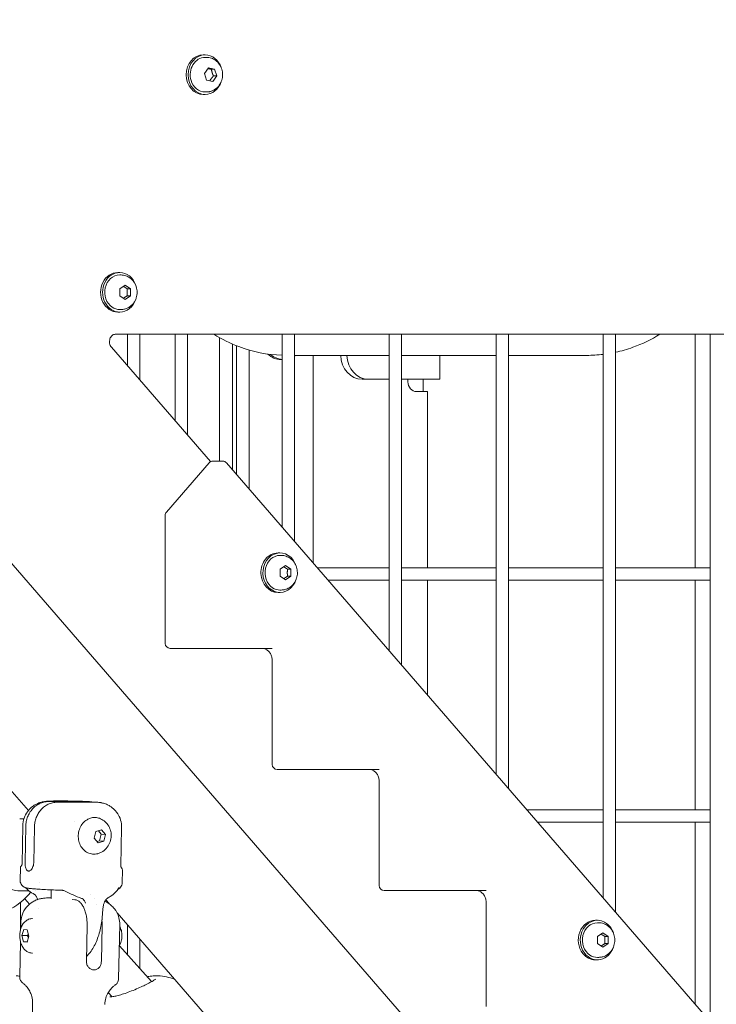
# Model space of a CAD drawing. Units: millimetres. Extents: x -1078 to 27542, y -2203 to 24630.
# Drawn here: x 7588 to 7870, y 1649 to 2048 of the extents above; entities that cross this region are included whole.
import ezdxf

# ---------------------------------------------------------------- set-up
doc = ezdxf.new("R2010")
doc.units = ezdxf.units.MM
doc.styles.get("Standard").update_dxf_attribs({"font": 'arial.ttf'})
doc.dimstyles.new('OLCU', dxfattribs={"dimtxt": 300, "dimasz": 225, "dimexe": 0.18, "dimexo": 0.0625, "dimgap": 80, "dimtad": 1, "dimdec": 0, "dimlfac": 0.1, "dimrnd": 5, "dimzin": 0, "dimdsep": 46, "dimtxsty": 'Standard', "dimcen": 0.09, "dimse1": 1, "dimse2": 1, "dimadec": 0, "dimazin": 0, "dimtfac": 1, "dimtdec": 0, "dimtofl": 0, "dimtmove": 0, "dimatfit": 3, "dimfxl": 1, "dimtolj": 1, "dimtzin": 0, "dimarcsym": 0})

# ---------------------------------------------------------------- blocks, each defined once
blk = doc.blocks.new('*D6')
at = {"color": 0, "lineweight": -2, "transparency": 16777216}
blk.add_line((206.31, 7022.36), (13074.55, 7022.36), dxfattribs=at)
at = {"color": 0, "transparency": 16777216}
for points in [[(206.31, 7055.69), (206.31, 6989.03), (6.31, 7022.36)], [(13074.55, 7055.69), (13074.55, 6989.03), (13274.55, 7022.36)]]:
    blk.add_solid(points, dxfattribs=at)
at = {"layer": 'Defpoints', "color": 0, "transparency": 16777216}
for p in [(13274.55, 7022.36), (13274.55, 516.95), (6.31, -2202.77)]:
    blk.add_point(p, dxfattribs=at)
at = {"color": 0, "transparency": 16777216, "insert": (6640.43, 7255.63), "char_height": 300, "attachment_point": 5}
blk.add_mtext('\\A1;1325', dxfattribs=at)

msp = doc.modelspace()

# ---------------------------------------------------------------- linework, layer by layer
at = {"color": 0, "linetype": 'Continuous', "lineweight": 0, "extrusion": (0, 1, 0)}
for p, q in [((7663.26, 2033.75), (7662.46, 2033.75)), ((7663.78, 2032.75), (7663.26, 2032.75)), ((7663, 2026.28), (7664.63, 2028.47)), ((7664.63, 2028.47), (7667.09, 2027.94)), ((7663.83, 2023.56), (7663, 2026.28)), ((7665.79, 2027.94), (7667.09, 2027.94)), ((7667.91, 2025.22), (7666.29, 2023.03)), ((7666.61, 2025.22), (7667.91, 2025.22)), ((7667.09, 2027.94), (7667.91, 2025.22)), ((7666.29, 2023.03), (7663.83, 2023.56)), ((7663.26, 2017.75), (7662.46, 2017.75)), ((7663.78, 2018.75), (7663.26, 2018.75)), ((7627.88, 1945.69), (7628.68, 1945.69)), ((8209.97, 1106.14), (7486.52, 1941.5)), ((7629.2, 1944.69), (7628.68, 1944.69)), ((7628.71, 1939.13), (7630.88, 1940.58)), ((7628.71, 1936.25), (7628.71, 1939.13)), ((7630.88, 1940.58), (7633.04, 1939.13)), ((7631.74, 1939.13), (7633.04, 1939.13)), ((7633.04, 1939.13), (7633.04, 1936.25)), ((7630.88, 1934.8), (7628.71, 1936.25)), ((7633.04, 1936.25), (7630.88, 1934.8)), ((7631.74, 1936.25), (7633.04, 1936.25)), ((7627.88, 1929.69), (7628.68, 1929.69)), ((7629.2, 1930.69), (7628.68, 1930.69)), ((7626.88, 1920.69), (8177.2, 1920.69)), ((7631.86, 1920.69), (7631.86, 1907.92)), ((7636.86, 1920.69), (7636.86, 1902.15)), ((7651.07, 1920.69), (7651.07, 1885.73)), ((7656.07, 1920.69), (7656.07, 1879.96)), ((7669, 1869.36), (7669, 1919.38)), ((7694.38, 1920.69), (7694.38, 1842.66)), ((7699.38, 1920.69), (7699.38, 1836.89)), ((7737.68, 1920.69), (7737.68, 1792.66)), ((7742.68, 1920.69), (7742.68, 1786.89)), ((7780.98, 1920.69), (7780.98, 1742.66)), ((7785.98, 1920.69), (7785.98, 1736.89)), ((7824.28, 1920.69), (7824.28, 1692.66)), ((7829.28, 1920.69), (7829.28, 1686.89)), ((7861.54, 1826.19), (7861.54, 1920.69)), ((7867.58, 1920.69), (7867.58, 1642.66)), ((7665.44, 1869.15), (7625.33, 1915.46)), ((7674.27, 1865.88), (7674.27, 1916.77)), ((7676, 1863.88), (7676, 1916.05)), ((7681, 1914.34), (7681, 1858.1)), ((7694.38, 1910.48), (7693.99, 1910.48)), ((7699.38, 1912.14), (7737.68, 1912.14)), ((7706.98, 1828.1), (7706.98, 1912.14)), ((7742.68, 1912.14), (7780.98, 1912.14)), ((7758.18, 1902.48), (7758.18, 1912.14)), ((7785.98, 1912.14), (7817.63, 1912.14)), ((7726.75, 1902.48), (7729.25, 1902.48)), ((7729.25, 1902.48), (7737.68, 1902.48)), ((7742.68, 1902.48), (7758.18, 1902.48)), ((7745.29, 1902.48), (7745.29, 1901.48)), ((7751.45, 1897.48), (7751.45, 1902.48)), ((7748.75, 1897.48), (7752.21, 1897.48)), ((7753.21, 1897.48), (7752.21, 1897.48)), ((7753.21, 1826.19), (7753.21, 1897.48)), ((7670.34, 1869.36), (7666.34, 1869.36)), ((7647.58, 1848.75), (7664.83, 1868.67)), ((8141.13, 1326.79), (7671.85, 1868.67)), ((7647.09, 1795.56), (7647.09, 1847.44)), ((7693.53, 1832.18), (7692.73, 1832.18)), ((7694.06, 1831.18), (7693.53, 1831.18)), ((7693.57, 1825.62), (7695.73, 1827.07)), ((7693.57, 1822.74), (7693.57, 1825.62)), ((7695.73, 1827.07), (7697.9, 1825.62)), ((7696.6, 1825.62), (7697.9, 1825.62)), ((7697.9, 1825.62), (7697.9, 1822.74)), ((7737.68, 1826.19), (7708.64, 1826.19)), ((7780.98, 1826.19), (7742.68, 1826.19)), ((7824.28, 1826.19), (7785.98, 1826.19)), ((7867.58, 1826.19), (7829.28, 1826.19)), ((7695.73, 1821.29), (7693.57, 1822.74)), ((7697.9, 1822.74), (7695.73, 1821.29)), ((7696.6, 1822.74), (7697.9, 1822.74)), ((7737.68, 1821.19), (7712.97, 1821.19)), ((7780.98, 1821.19), (7742.68, 1821.19)), ((7753.21, 1774.72), (7753.21, 1821.19)), ((7824.28, 1821.19), (7785.98, 1821.19)), ((7867.58, 1821.19), (7829.28, 1821.19)), ((7861.54, 1728.19), (7861.54, 1821.19)), ((7693.53, 1816.18), (7692.73, 1816.18)), ((7694.06, 1817.18), (7693.53, 1817.18)), ((7649.09, 1793.56), (7653.09, 1793.56)), ((7653.09, 1793.56), (7690.33, 1793.56)), ((7690.39, 1746.56), (7690.39, 1788.56)), ((7692.39, 1744.56), (7696.39, 1744.56)), ((7696.39, 1744.56), (7733.63, 1744.56)), ((7733.69, 1697.56), (7733.69, 1739.56)), ((7591.71, 1727.93), (7584.18, 1736.63)), ((7599.81, 1731.54), (7616.03, 1731.54)), ((7603.31, 1731.26), (7619.53, 1731.26)), ((7824.28, 1728.19), (7793.51, 1728.19)), ((7867.58, 1728.19), (7829.28, 1728.19)), ((7588.21, 1724.57), (7589.93, 1724.61)), ((7589.16, 1706.23), (7589.47, 1721.81)), ((7610.24, 1723.36), (7610.24, 1723.36)), ((7824.28, 1723.19), (7797.84, 1723.19)), ((7867.58, 1723.19), (7829.28, 1723.19)), ((7861.54, 1649.63), (7861.54, 1723.19)), ((7590.38, 1707.06), (7590.67, 1721.55)), ((7593.88, 1706.78), (7594.17, 1721.27)), ((7618.34, 1716.8), (7619.02, 1719.45)), ((7619.02, 1719.45), (7621.33, 1720.15)), ((7620.04, 1719.76), (7621.22, 1718.34)), ((7621.22, 1718.34), (7620.55, 1715.69)), ((7622.97, 1718.2), (7621.22, 1718.34)), ((7621.33, 1720.15), (7622.97, 1718.2)), ((7622.97, 1718.2), (7622.3, 1715.55)), ((7629.15, 1705.42), (7629.46, 1721)), ((7619.98, 1714.85), (7618.34, 1716.8)), ((7620.55, 1715.69), (7619.53, 1715.38)), ((7622.3, 1715.55), (7619.98, 1714.85)), ((7622.3, 1715.55), (7620.55, 1715.69)), ((7588.37, 1699.69), (7588.47, 1704.73)), ((7629.67, 1698.7), (7629.77, 1703.74)), ((7588.9, 1695.38), (7591.88, 1695.45)), ((7594.62, 1695.52), (7594.62, 1695.52)), ((7600.95, 1695.81), (7600.88, 1692.36)), ((7616.92, 1694.02), (7616.92, 1694.02)), ((7735.69, 1695.56), (7739.69, 1695.56)), ((7739.69, 1695.56), (7776.93, 1695.56)), ((7588.56, 1690.77), (7588.56, 1679.74)), ((7590.24, 1692.23), (7592.2, 1690.04)), ((7600.88, 1692.15), (7600.88, 1692.15)), ((7609.45, 1691.91), (7610.53, 1691.82)), ((7624.35, 1690.24), (7623.03, 1691.76)), ((7776.99, 1648.56), (7776.99, 1690.56)), ((8111.99, 1127.17), (7627.62, 1686.46)), ((7588.62, 1679.98), (7588.68, 1682.62)), ((7628.22, 1659.79), (7628.67, 1681.8)), ((7821.96, 1683.5), (7821.16, 1683.5)), ((7822.49, 1682.5), (7821.96, 1682.5)), ((7589.08, 1677.33), (7589.85, 1679.77)), ((7589.85, 1679.77), (7591.29, 1679.65)), ((7591.29, 1679.65), (7591.96, 1677.09)), ((7615.49, 1681.4), (7615.19, 1666.91)), ((7621.55, 1681.4), (7621.25, 1666.91)), ((7631.86, 1681.57), (7631.86, 1669.59)), ((7822, 1676.94), (7824.16, 1678.38)), ((7824.16, 1678.38), (7826.33, 1676.94)), ((7588.23, 1660.61), (7588.52, 1674.84)), ((7589.75, 1674.77), (7589.08, 1677.33)), ((7589.08, 1677.33), (7591.33, 1677.33)), ((7591.19, 1674.66), (7589.75, 1674.77)), ((7591.23, 1674.77), (7589.75, 1674.77)), ((7591.96, 1677.09), (7591.19, 1674.66)), ((7636.86, 1675.8), (7636.86, 1663.99)), ((7822, 1674.05), (7822, 1676.94)), ((7824.16, 1672.61), (7822, 1674.05)), ((7826.33, 1674.05), (7824.16, 1672.61)), ((7825.03, 1676.94), (7826.33, 1676.94)), ((7825.03, 1674.05), (7826.33, 1674.05)), ((7826.33, 1676.94), (7826.33, 1674.05)), ((7628.61, 1673.23), (7641.6, 1658.67)), ((7588.56, 1666.54), (7588.56, 1666.54)), ((7821.96, 1667.5), (7821.16, 1667.5)), ((7822.49, 1668.5), (7821.96, 1668.5)), ((7624.04, 1654.32), (7625.59, 1652.58)), ((7592.74, 1617.56), (7593.41, 1649.96))]:
    msp.add_line(p, q, dxfattribs=at)
at = {"color": 0, "linetype": 'Continuous', "lineweight": 0, "extrusion": (0, 0, -1)}
for centre, radius, start, end in [((-7666.34, 1867.36), 2, 40.9417, 90), ((-7670.34, 1867.36), 2, 90, 139.1066), ((-7649.09, 1847.44), 2, 0, 40.8934), ((-7649.09, 1795.56), 2, 270, 0), ((-7692.39, 1746.56), 2, 270, 0), ((-7571.03, 1712.61), 28, 219.3463, 269.1888), ((-7735.69, 1697.56), 2, 270, 0), ((-7584.36, 1633.16), 28, 94.9386, 97.9523), ((-7641.86, 1633.16), 28, 94.9386, 108.6383)]:
    msp.add_arc(centre, radius, start, end, dxfattribs=at)
at = {"color": 0, "linetype": 'Continuous', "lineweight": 0}
for centre, major_axis, ratio, start_param, end_param in [((7662.46, 2025.75), (0, 8), 0.866025, 0.000047, 3.141593), ((7663.26, 2025.75), (0, 8), 0.866025, 0.000047, 3.141639), ((7662.46, 2025.75), (0, 8), 0.00001, 0, 0.000047), ((7663.26, 2025.75), (0, 8), 0.866025, -1.205254, 0.000047), ((7663.26, 2025.75), (0, -8), 0.866025, 0.000047, 1.205254), ((7627.88, 1937.69), (0, 8), 0.866025, 0, 3.141593), ((7628.68, 1937.69), (0, 8), 0.866025, 0, 3.141593), ((7628.68, 1937.69), (0, 8), 0.866025, -1.205254, 0), ((7628.68, 1937.69), (0, -8), 0.866025, 0, 1.205254), ((7726.75, 1912.48), (0, -10), 0.866025, -1.53652, 0), ((7692.73, 1824.18), (0, 8), 0.866025, 0, 1.614735), ((7693.53, 1824.18), (0, 8), 0.866025, -1.205254, 1.614735), ((7692.73, 1824.18), (0, -8), 0.866025, -1.526858, 0), ((7693.53, 1824.18), (0, -8), 0.866025, -1.526858, 1.205254), ((7609.02, 1699.19), (20.65, -0.5), 0.037, -3.141452, -3.1412), ((7595.48, 1696.71), (-1.26, -2.72), 0.000016, 0, 0.000088), ((7821.16, 1675.5), (0, 8), 0.866025, 0, 2.309141), ((7821.96, 1675.5), (0, 8), 0.866025, -0.832451, 2.309141), ((7821.96, 1675.5), (0, 8), 0.866025, -1.205254, -0.832451), ((7821.16, 1675.5), (0, -8), 0.866025, -0.832451, 0), ((7821.96, 1675.5), (0, -8), 0.866025, -0.832451, 1.205254)]:
    msp.add_ellipse(centre, major_axis=major_axis, ratio=ratio, start_param=start_param, end_param=end_param, dxfattribs=at)
at = {"color": 0, "linetype": 'Continuous', "lineweight": 0, "extrusion": (0, 0, -1)}
for centre, major_axis, ratio, start_param, end_param in [((7663.26, 2025.75), (0, 7), 0.866025, -1.908358, 0), ((7663.26, 2025.75), (0, -7), 0.866025, 0, 1.233235), ((7628.68, 1937.69), (0, 7), 0.866025, -2.617994, 0), ((7628.68, 1937.69), (0, -7), 0.866025, 0, 0.523599), ((7693.99, 1920.48), (0, -10), 0.866025, 0, 0.679364), ((7694.99, 1920.48), (0, -10), 0.866025, 0.071528, 0.654077), ((7694.99, 1920.48), (0, -10), 0.866025, -0.583989, -0.530405), ((7729.25, 1912.48), (0, -10), 0.866025, 0, 1.53652), ((7748.75, 1901.48), (0, -4), 0.866025, 0, 1.570796), ((7693.53, 1824.18), (0, 7), 0.866025, -2.617994, 0), ((7693.53, 1824.18), (0, -7), 0.866025, 0, 0.523599), ((7614.2, 1695.19), (-0.96, -2.84), 0.000001, 0, 0.000023), ((7622.43, 1695.19), (1.33, -2.69), 0.000012, 0, 0.000069), ((7821.96, 1675.5), (0, 7), 0.866025, -2.617994, 0), ((7821.96, 1675.5), (0, -7), 0.866025, 0, 0.523599)]:
    msp.add_ellipse(centre, major_axis=major_axis, ratio=ratio, start_param=start_param, end_param=end_param, dxfattribs=at)
at = {"color": 0, "linetype": 'Continuous', "lineweight": 0}
for points, knots in [([(7663.78, 2032.75), (7664.45, 2032.75), (7665.12, 2032.64), (7666.4, 2032.2), (7667, 2031.88), (7668.1, 2031.05), (7668.58, 2030.54), (7669.4, 2029.37), (7669.73, 2028.71), (7670.17, 2027.29), (7670.29, 2026.54), (7670.3, 2025.01), (7670.18, 2024.24), (7669.72, 2022.78), (7669.38, 2022.09), (7668.5, 2020.86), (7667.97, 2020.33), (7666.96, 2019.62), (7666.54, 2019.38), (7666.09, 2019.2)], [5.049951, 5.049951, 5.049951, 5.049951, 5.336267, 5.336267, 5.629204, 5.629204, 5.939302, 5.939302, 6.270047, 6.270047, 6.616277, 6.616277, 6.96803, 6.96803, 7.314369, 7.314369, 7.644374, 7.644374, 7.853982, 7.853982, 7.853982, 7.853982]), ([(7666.09, 2019.2), (7665.94, 2019.14), (7665.8, 2019.09), (7665.5, 2018.99), (7665.35, 2018.95), (7665.04, 2018.88), (7664.88, 2018.85), (7664.57, 2018.8), (7664.41, 2018.78), (7664.1, 2018.76), (7663.94, 2018.75), (7663.78, 2018.75)], [1.5707963, 1.5707963, 1.5707963, 1.5707963, 1.6383087, 1.6383087, 1.7058211, 1.7058211, 1.7733334, 1.7733334, 1.8408458, 1.8408458, 1.9083581, 1.9083581, 1.9083581, 1.9083581]), ([(7629.2, 1944.69), (7629.87, 1944.69), (7630.54, 1944.58), (7631.82, 1944.14), (7632.42, 1943.82), (7633.52, 1942.99), (7634, 1942.48), (7634.82, 1941.31), (7635.15, 1940.65), (7635.59, 1939.23), (7635.71, 1938.47), (7635.72, 1936.95), (7635.6, 1936.18), (7635.26, 1935.08), (7635.11, 1934.71), (7634.94, 1934.37)], [2.617994, 2.617994, 2.617994, 2.617994, 2.90431, 2.90431, 3.197247, 3.197247, 3.507345, 3.507345, 3.83809, 3.83809, 4.18432, 4.18432, 4.536073, 4.536073, 4.712389, 4.712389, 4.712389, 4.712389]), ([(7634.94, 1934.37), (7634.73, 1933.95), (7634.48, 1933.56), (7633.91, 1932.82), (7633.58, 1932.48), (7632.85, 1931.86), (7632.45, 1931.6), (7631.59, 1931.15), (7631.13, 1930.98), (7630.18, 1930.75), (7629.69, 1930.69), (7629.2, 1930.69)], [4.712389, 4.712389, 4.712389, 4.712389, 4.921828, 4.921828, 5.131268, 5.131268, 5.340708, 5.340708, 5.550147, 5.550147, 5.759587, 5.759587, 5.759587, 5.759587]), ([(7625.33, 1915.46), (7625.15, 1915.67), (7624.99, 1915.91), (7624.75, 1916.45), (7624.66, 1916.74), (7624.55, 1917.33), (7624.54, 1917.64), (7624.58, 1918.24), (7624.63, 1918.54), (7624.81, 1919.09), (7624.93, 1919.35), (7625.22, 1919.81), (7625.4, 1920.01), (7625.78, 1920.35), (7625.99, 1920.47), (7626.43, 1920.65), (7626.65, 1920.69), (7626.88, 1920.69)], [3.926991, 3.926991, 3.926991, 3.926991, 4.2278, 4.2278, 4.511073, 4.511073, 4.788877, 4.788877, 5.065929, 5.065929, 5.345844, 5.345844, 5.6356, 5.6356, 5.952063, 5.952063, 6.283185, 6.283185, 6.283185, 6.283185]), ([(7666.79, 1920.69), (7670.01, 1918.69), (7673.41, 1917.01), (7682.53, 1913.59), (7688.43, 1912.4), (7694.38, 1912.18)], [2.6492102, 2.6492102, 2.6492102, 2.6492102, 2.8274334, 2.8274334, 3.1097757, 3.1097757, 3.1097757, 3.1097757]), ([(7829.28, 1913.39), (7831.68, 1913.91), (7834.05, 1914.59), (7840.14, 1916.79), (7843.79, 1918.56), (7847.23, 1920.69)], [3.3273784, 3.3273784, 3.3273784, 3.3273784, 3.4438482, 3.4438482, 3.6339751, 3.6339751, 3.6339751, 3.6339751]), ([(7694.06, 1831.18), (7694.73, 1831.18), (7695.4, 1831.07), (7696.67, 1830.64), (7697.27, 1830.31), (7698.37, 1829.48), (7698.86, 1828.97), (7699.68, 1827.8), (7700, 1827.14), (7700.45, 1825.72), (7700.57, 1824.97), (7700.57, 1823.44), (7700.46, 1822.67), (7700.11, 1821.57), (7699.97, 1821.21), (7699.79, 1820.86)], [2.617994, 2.617994, 2.617994, 2.617994, 2.90431, 2.90431, 3.197247, 3.197247, 3.507345, 3.507345, 3.83809, 3.83809, 4.18432, 4.18432, 4.536073, 4.536073, 4.712389, 4.712389, 4.712389, 4.712389]), ([(7699.79, 1820.86), (7699.58, 1820.44), (7699.34, 1820.05), (7698.76, 1819.31), (7698.43, 1818.97), (7697.7, 1818.36), (7697.3, 1818.09), (7696.45, 1817.65), (7695.99, 1817.47), (7695.04, 1817.24), (7694.55, 1817.18), (7694.06, 1817.18)], [4.712389, 4.712389, 4.712389, 4.712389, 4.921828, 4.921828, 5.131268, 5.131268, 5.340708, 5.340708, 5.550147, 5.550147, 5.759587, 5.759587, 5.759587, 5.759587]), ([(7690.39, 1788.56), (7690.39, 1789.08), (7690.32, 1789.59), (7690.07, 1790.57), (7689.88, 1791.03), (7689.4, 1791.87), (7689.1, 1792.24), (7688.44, 1792.85), (7688.07, 1793.1), (7687.31, 1793.44), (7686.92, 1793.53), (7686.46, 1793.56), (7686.39, 1793.56), (7686.33, 1793.56)], [1.570796, 1.570796, 1.570796, 1.570796, 1.863965, 1.863965, 2.158633, 2.158633, 2.459434, 2.459434, 2.773593, 2.773593, 3.087752, 3.087752, 3.141593, 3.141593, 3.141593, 3.141593]), ([(7733.69, 1739.56), (7733.69, 1740.08), (7733.62, 1740.59), (7733.37, 1741.57), (7733.18, 1742.03), (7732.7, 1742.87), (7732.4, 1743.24), (7731.74, 1743.85), (7731.38, 1744.1), (7730.62, 1744.44), (7730.22, 1744.53), (7729.76, 1744.56), (7729.7, 1744.56), (7729.63, 1744.56)], [1.570796, 1.570796, 1.570796, 1.570796, 1.863965, 1.863965, 2.158633, 2.158633, 2.459434, 2.459434, 2.773593, 2.773593, 3.087752, 3.087752, 3.141593, 3.141593, 3.141593, 3.141593]), ([(7589.47, 1721.81), (7589.49, 1722.88), (7589.7, 1723.94), (7590.36, 1725.87), (7590.83, 1726.71), (7591.91, 1728.24), (7592.51, 1728.83), (7593.84, 1729.95), (7594.46, 1730.29), (7595.8, 1730.97), (7596.29, 1731.12), (7597.21, 1731.39), (7597.52, 1731.45), (7598.12, 1731.56), (7598.35, 1731.59), (7598.96, 1731.67), (7599.26, 1731.69), (7600.51, 1731.77), (7601.49, 1731.79), (7603.7, 1731.82), (7604.79, 1731.82), (7607.06, 1731.8), (7608.21, 1731.79), (7610.51, 1731.74), (7611.65, 1731.71), (7613.86, 1731.64), (7614.91, 1731.6), (7616.07, 1731.55), (7616.26, 1731.54), (7616.46, 1731.53)], [0.524428, 0.524428, 0.524428, 0.524428, 0.53566, 0.53566, 0.54804, 0.54804, 0.564328, 0.564328, 0.589728, 0.589728, 0.634009, 0.634009, 0.692456, 0.692456, 0.765496, 0.765496, 0.913061, 0.913061, 1.368259, 1.368259, 1.729216, 1.729216, 2.06484, 2.06484, 2.396077, 2.396077, 2.730123, 2.730123, 2.800419, 2.800419, 2.800419, 2.800419]), ([(7590.67, 1721.55), (7590.68, 1722.16), (7590.75, 1722.83), (7591, 1724.14), (7591.19, 1724.78), (7591.62, 1725.91), (7591.91, 1726.51), (7592.58, 1727.62), (7592.97, 1728.14), (7593.75, 1729.01), (7594.22, 1729.45), (7595.22, 1730.2), (7595.76, 1730.52), (7596.8, 1731), (7597.4, 1731.21), (7598.62, 1731.48), (7599.24, 1731.54), (7599.81, 1731.54)], [7.277898, 7.277898, 7.277898, 7.277898, 7.46146, 7.46146, 7.645023, 7.645023, 7.830028, 7.830028, 8.015034, 8.015034, 8.203286, 8.203286, 8.391538, 8.391538, 8.588375, 8.588375, 8.785213, 8.785213, 8.785213, 8.785213]), ([(7594.17, 1721.27), (7594.18, 1721.88), (7594.25, 1722.55), (7594.5, 1723.85), (7594.69, 1724.49), (7595.12, 1725.63), (7595.41, 1726.22), (7596.08, 1727.34), (7596.47, 1727.85), (7597.25, 1728.73), (7597.72, 1729.17), (7598.72, 1729.92), (7599.26, 1730.23), (7600.3, 1730.72), (7600.9, 1730.93), (7602.12, 1731.2), (7602.74, 1731.26), (7603.31, 1731.26)], [2.425966, 2.425966, 2.425966, 2.425966, 2.609528, 2.609528, 2.793091, 2.793091, 2.978096, 2.978096, 3.163102, 3.163102, 3.351354, 3.351354, 3.539606, 3.539606, 3.736443, 3.736443, 3.933281, 3.933281, 3.933281, 3.933281]), ([(7616.03, 1731.54), (7616.6, 1731.54), (7617.22, 1731.48), (7617.95, 1731.32), (7618.07, 1731.29), (7618.18, 1731.26)], [0.9186516, 0.9186516, 0.9186516, 0.9186516, 1.115489, 1.115489, 1.1545643, 1.1545643, 1.1545643, 1.1545643]), ([(7629.46, 1721), (7629.49, 1722.07), (7629.33, 1723.14), (7628.74, 1725.09), (7628.31, 1725.95), (7627.29, 1727.53), (7626.71, 1728.14), (7625.43, 1729.31), (7624.83, 1729.67), (7623.53, 1730.4), (7623.04, 1730.57), (7622.27, 1730.84), (7622, 1730.91), (7621.55, 1731.02), (7621.37, 1731.06), (7621.14, 1731.1), (7621.06, 1731.12), (7621, 1731.13)], [2.6171652, 2.6171652, 2.6171652, 2.6171652, 2.6283976, 2.6283976, 2.640778, 2.640778, 2.657066, 2.657066, 2.6824655, 2.6824655, 2.7260625, 2.7260625, 2.7696594, 2.7696594, 2.8132564, 2.8132564, 2.8351501, 2.8351501, 2.8351501, 2.8351501]), ([(7619.77, 1710.45), (7619.09, 1710.27), (7618.39, 1710.21), (7617.02, 1710.35), (7616.35, 1710.54), (7615.1, 1711.15), (7614.52, 1711.58), (7613.5, 1712.61), (7613.07, 1713.23), (7612.39, 1714.6), (7612.15, 1715.35), (7611.89, 1716.9), (7611.87, 1717.71), (7612.05, 1719.29), (7612.25, 1720.07), (7612.86, 1721.52), (7613.27, 1722.19), (7614.25, 1723.35), (7614.82, 1723.84), (7615.89, 1724.5), (7616.37, 1724.71), (7616.86, 1724.86)], [0.029063, 0.029063, 0.029063, 0.029063, 0.344085, 0.344085, 0.657254, 0.657254, 0.972609, 0.972609, 1.2921, 1.2921, 1.614837, 1.614837, 1.939154, 1.939154, 2.263836, 2.263836, 2.587899, 2.587899, 2.909981, 2.909981, 3.141593, 3.141593, 3.141593, 3.141593]), ([(7616.86, 1724.86), (7617.13, 1724.94), (7617.4, 1725), (7617.94, 1725.09), (7618.21, 1725.11), (7618.76, 1725.12), (7619.03, 1725.1), (7619.57, 1725.03), (7619.84, 1724.97), (7620.36, 1724.82), (7620.61, 1724.73), (7620.85, 1724.63)], [3.1415927, 3.1415927, 3.1415927, 3.1415927, 3.2662522, 3.2662522, 3.3909117, 3.3909117, 3.5155712, 3.5155712, 3.6402307, 3.6402307, 3.7599387, 3.7599387, 3.7599387, 3.7599387]), ([(7620.91, 1724.6), (7621.61, 1724.29), (7622.24, 1723.86), (7623.37, 1722.85), (7623.84, 1722.25), (7624.62, 1720.93), (7624.9, 1720.19), (7625.24, 1718.66), (7625.29, 1717.85), (7625.15, 1716.24), (7624.94, 1715.43), (7624.28, 1713.92), (7623.83, 1713.21), (7622.71, 1711.98), (7622.06, 1711.46), (7620.9, 1710.84), (7620.46, 1710.65), (7619.99, 1710.51)], [3.769723, 3.769723, 3.769723, 3.769723, 4.055874, 4.055874, 4.362042, 4.362042, 4.69507, 4.69507, 5.052081, 5.052081, 5.41857, 5.41857, 5.773851, 5.773851, 6.102225, 6.102225, 6.283185, 6.283185, 6.283185, 6.283185]), ([(7576.03, 1713.27), (7575.94, 1712.82), (7575.87, 1712.37), (7575.65, 1710.35), (7575.7, 1708.76), (7576.24, 1705.67), (7576.73, 1704.17), (7578.11, 1701.42), (7578.99, 1700.17), (7581.07, 1698.06), (7582.25, 1697.2), (7584.78, 1695.96), (7586.13, 1695.57), (7587.96, 1695.39), (7588.43, 1695.37), (7588.9, 1695.38)], [5.264779, 5.264779, 5.264779, 5.264779, 5.361566, 5.361566, 5.691186, 5.691186, 6.020756, 6.020756, 6.347882, 6.347882, 6.66918, 6.66918, 6.982019, 6.982019, 7.089254, 7.089254, 7.089254, 7.089254]), ([(7619.99, 1710.51), (7619.98, 1710.51), (7619.96, 1710.5), (7619.93, 1710.5), (7619.92, 1710.49), (7619.89, 1710.48), (7619.87, 1710.48), (7619.84, 1710.47), (7619.83, 1710.47), (7619.8, 1710.46), (7619.78, 1710.45), (7619.77, 1710.45)], [0, 0, 0, 0, 0.00581251, 0.00581251, 0.01162503, 0.01162503, 0.01743754, 0.01743754, 0.02325006, 0.02325006, 0.02906257, 0.02906257, 0.02906257, 0.02906257]), ([(7588.85, 1705.54), (7588.87, 1705.56), (7588.89, 1705.58), (7588.95, 1705.64), (7588.97, 1705.67), (7589.02, 1705.75), (7589.05, 1705.8), (7589.1, 1705.91), (7589.12, 1705.96), (7589.15, 1706.09), (7589.15, 1706.16), (7589.16, 1706.23)], [5.72213452, 5.72213452, 5.72213452, 5.72213452, 5.72942325, 5.72942325, 5.73675689, 5.73675689, 5.74409053, 5.74409053, 5.75142417, 5.75142417, 5.75875781, 5.75875781, 5.75875781, 5.75875781]), ([(7590.42, 1705.96), (7590.42, 1705.91), (7590.42, 1705.86), (7590.42, 1705.79), (7590.42, 1705.75), (7590.42, 1705.72)], [-0.33666092, -0.33666092, -0.33666092, -0.33666092, -0.32213374, -0.32213374, -0.31144986, -0.31144986, -0.31144986, -0.31144986]), ([(7588.47, 1704.73), (7588.47, 1704.9), (7588.52, 1705.05), (7588.63, 1705.28), (7588.69, 1705.37), (7588.79, 1705.48), (7588.82, 1705.51), (7588.85, 1705.54)], [0, 0, 0, 0, 0.711683, 0.711683, 1.40632, 1.40632, 1.776736, 1.776736, 1.776736, 1.776736]), ([(7590.43, 1705.49), (7590.48, 1705.19), (7590.55, 1704.91), (7590.74, 1704.37), (7590.86, 1704.13), (7591.12, 1703.76), (7591.25, 1703.63), (7591.47, 1703.51), (7591.55, 1703.47), (7591.68, 1703.44), (7591.73, 1703.43), (7591.84, 1703.42), (7591.9, 1703.42), (7592.04, 1703.43), (7592.12, 1703.45), (7592.36, 1703.54), (7592.53, 1703.65), (7592.88, 1703.96), (7593.05, 1704.18), (7593.35, 1704.68), (7593.47, 1704.95), (7593.56, 1705.24)], [0.000001, 0.000001, 0.000001, 0.000001, 0.0998584, 0.0998584, 0.2120264, 0.2120264, 0.3092424, 0.3092424, 0.3563022, 0.3563022, 0.3898139, 0.3898139, 0.4232816, 0.4232816, 0.470135, 0.470135, 0.5668541, 0.5668541, 0.6789201, 0.6789201, 0.7798895, 0.7798895, 0.7798895, 0.7798895]), ([(7629.15, 1705.42), (7629.15, 1705.36), (7629.15, 1705.3), (7629.17, 1705.2), (7629.18, 1705.14), (7629.21, 1705.05), (7629.23, 1705.01), (7629.27, 1704.93), (7629.29, 1704.89), (7629.33, 1704.83), (7629.35, 1704.8), (7629.37, 1704.78)], [2.61716515, 2.61716515, 2.61716515, 2.61716515, 2.62321866, 2.62321866, 2.62927217, 2.62927217, 2.63532568, 2.63532568, 2.64137918, 2.64137918, 2.64743269, 2.64743269, 2.64743269, 2.64743269]), ([(7605.43, 1695.64), (7604.2, 1695.68), (7603.01, 1695.72), (7600.74, 1695.81), (7599.65, 1695.86), (7597.61, 1695.97), (7596.65, 1696.02), (7594.9, 1696.14), (7594.12, 1696.2), (7592.76, 1696.32), (7592.19, 1696.38), (7591.45, 1696.49), (7591.22, 1696.53), (7590.85, 1696.61), (7590.73, 1696.64), (7590.49, 1696.72), (7590.38, 1696.76), (7590.14, 1696.86), (7590, 1696.93), (7589.67, 1697.13), (7589.47, 1697.28), (7589.11, 1697.63), (7588.94, 1697.83), (7588.65, 1698.32), (7588.53, 1698.61), (7588.39, 1699.17), (7588.36, 1699.43), (7588.37, 1699.69)], [0.001863, 0.001863, 0.001863, 0.001863, 3.887918, 3.887918, 7.879402, 7.879402, 12.029922, 12.029922, 16.304964, 16.304964, 20.70913, 20.70913, 23.100706, 23.100706, 24.159048, 24.159048, 24.881579, 24.881579, 25.560025, 25.560025, 26.431948, 26.431948, 27.249758, 27.249758, 28.216212, 28.216212, 29.017765, 29.017765, 29.017765, 29.017765]), ([(7629.67, 1698.7), (7629.66, 1698.36), (7629.6, 1698.02), (7629.37, 1697.4), (7629.2, 1697.1), (7628.79, 1696.61), (7628.55, 1696.39), (7628.18, 1696.14), (7628.03, 1696.06), (7627.9, 1696)], [0, 0, 0, 0, 1.032422, 1.032422, 2.063892, 2.063892, 3.078623, 3.078623, 3.70939, 3.70939, 3.70939, 3.70939]), ([(7594.22, 1693.99), (7593.36, 1694.38), (7592.6, 1694.87), (7591.43, 1695.81), (7590.99, 1696.24), (7590.59, 1696.69)], [0, 0, 0, 0, 3.562741, 3.562741, 6.254758, 6.254758, 6.254758, 6.254758]), ([(7595.43, 1691.89), (7595.41, 1691.95), (7595.39, 1692.01), (7595.27, 1692.38), (7595.16, 1692.67), (7594.94, 1693.1), (7594.85, 1693.26), (7594.72, 1693.45), (7594.68, 1693.5), (7594.54, 1693.69), (7594.43, 1693.81), (7594.31, 1693.92), (7594.28, 1693.95), (7594.23, 1693.98), (7594.22, 1693.99), (7594.21, 1693.99)], [2.87918, 2.87918, 2.87918, 2.87918, 3.085231, 3.085231, 4.101843, 4.101843, 4.778419, 4.778419, 5.037526, 5.037526, 5.823668, 5.823668, 6.200031, 6.200031, 6.534434, 6.534434, 6.534434, 6.534434]), ([(7606.56, 1695.34), (7606.28, 1695.49), (7605.96, 1695.58), (7605.57, 1695.63), (7605.5, 1695.63), (7605.43, 1695.64)], [0, 0, 0, 0, 1.07616, 1.07616, 1.324697, 1.324697, 1.324697, 1.324697]), ([(7613.24, 1692.35), (7612.08, 1692.74), (7610.93, 1693.23), (7608.7, 1694.25), (7607.62, 1694.8), (7606.56, 1695.34)], [0, 0, 0, 0, 3.731109, 3.731109, 7.350667, 7.350667, 7.350667, 7.350667]), ([(7628.42, 1696.78), (7627.94, 1695.99), (7627.34, 1695.22), (7625.88, 1693.82), (7625.03, 1693.17), (7623.95, 1692.6), (7623.85, 1692.55), (7623.75, 1692.5)], [0, 0, 0, 0, 4.214541, 4.214541, 8.351727, 8.351727, 8.764637, 8.764637, 8.764637, 8.764637]), ([(7776.99, 1690.56), (7776.99, 1691.08), (7776.93, 1691.59), (7776.67, 1692.57), (7776.48, 1693.03), (7776, 1693.87), (7775.71, 1694.24), (7775.05, 1694.85), (7774.68, 1695.1), (7773.92, 1695.44), (7773.52, 1695.53), (7773.06, 1695.56), (7773, 1695.56), (7772.93, 1695.56)], [1.570796, 1.570796, 1.570796, 1.570796, 1.863965, 1.863965, 2.158633, 2.158633, 2.459434, 2.459434, 2.773593, 2.773593, 3.087752, 3.087752, 3.141593, 3.141593, 3.141593, 3.141593]), ([(7600.88, 1692.59), (7600.53, 1692.59), (7600.2, 1692.58), (7599.58, 1692.55), (7599.28, 1692.54), (7598.7, 1692.51), (7598.41, 1692.49), (7597.9, 1692.44), (7597.71, 1692.42), (7597.31, 1692.36), (7597.11, 1692.33), (7596.5, 1692.2), (7596.09, 1692.14), (7594.9, 1691.7), (7594.49, 1691.53), (7593.48, 1690.98), (7592.96, 1690.67), (7591.9, 1689.79), (7591.44, 1689.36), (7590.28, 1687.95), (7589.53, 1686.78), (7588.84, 1684.42), (7588.7, 1683.52), (7588.68, 1682.62)], [0.3383263, 0.3383263, 0.3383263, 0.3383263, 0.4799332, 0.4799332, 0.62154, 0.62154, 0.7631469, 0.7631469, 0.8339504, 0.8339504, 0.8873876, 0.8873876, 0.9565236, 0.9565236, 0.9843761, 0.9843761, 1.0052845, 1.0052845, 1.0183714, 1.0183714, 1.0367362, 1.0367362, 1.0463607, 1.0463607, 1.0463607, 1.0463607]), ([(7610.53, 1691.82), (7610.86, 1691.79), (7611.22, 1691.7), (7611.92, 1691.37), (7612.26, 1691.13), (7612.84, 1690.6), (7613.14, 1690.26), (7613.69, 1689.46), (7613.95, 1689), (7614.37, 1688.09), (7614.58, 1687.56), (7614.93, 1686.41), (7615.08, 1685.8), (7615.29, 1684.65), (7615.38, 1684), (7615.49, 1682.68), (7615.5, 1682.01), (7615.49, 1681.4)], [5.770584, 5.770584, 5.770584, 5.770584, 5.967421, 5.967421, 6.164258, 6.164258, 6.35251, 6.35251, 6.540762, 6.540762, 6.725768, 6.725768, 6.910774, 6.910774, 7.094336, 7.094336, 7.277898, 7.277898, 7.277898, 7.277898]), ([(7614.85, 1690.46), (7614.76, 1690.7), (7614.66, 1690.92), (7614.44, 1691.32), (7614.33, 1691.5), (7613.98, 1691.92), (7613.72, 1692.14), (7613.36, 1692.31), (7613.3, 1692.33), (7613.24, 1692.35)], [0, 0, 0, 0, 0.787372, 0.787372, 1.49055, 1.49055, 2.66633, 2.66633, 2.891532, 2.891532, 2.891532, 2.891532]), ([(7623.75, 1692.5), (7623.75, 1692.5), (7623.72, 1692.49), (7623.62, 1692.42), (7623.55, 1692.36), (7623.44, 1692.25), (7623.39, 1692.2), (7623.31, 1692.12), (7623.28, 1692.09), (7623.23, 1692.03), (7623.21, 1692), (7623.12, 1691.88), (7623.05, 1691.79), (7622.83, 1691.47), (7622.69, 1691.21), (7622.41, 1690.61), (7622.29, 1690.25), (7622.03, 1689.37), (7621.93, 1688.83), (7621.83, 1687.99), (7621.8, 1687.69), (7621.78, 1687.39)], [0, 0, 0, 0, 0.528626, 0.528626, 1.066885, 1.066885, 1.381707, 1.381707, 1.57441, 1.57441, 1.718918, 1.718918, 2.153403, 2.153403, 3.116147, 3.116147, 4.277553, 4.277553, 5.905435, 5.905435, 6.818158, 6.818158, 6.818158, 6.818158]), ([(7622.68, 1691.18), (7622.96, 1691.06), (7623.28, 1690.9), (7624.1, 1690.42), (7624.61, 1690.1), (7625.64, 1689.2), (7626.09, 1688.76), (7627.22, 1687.31), (7627.94, 1686.11), (7628.57, 1683.68), (7628.69, 1682.74), (7628.67, 1681.8)], [2.01057724, 2.01057724, 2.01057724, 2.01057724, 2.03140314, 2.03140314, 2.05297612, 2.05297612, 2.06647274, 2.06647274, 2.08522379, 2.08522379, 2.09523197, 2.09523197, 2.09523197, 2.09523197]), ([(7615.23, 1668.87), (7615.48, 1669.1), (7615.71, 1669.34), (7617.01, 1670.77), (7617.92, 1672.17), (7619.46, 1675.31), (7620.09, 1677.06), (7621.06, 1680.77), (7621.4, 1682.75), (7621.65, 1685.35), (7621.69, 1685.93), (7621.72, 1686.52)], [3.622042, 3.622042, 3.622042, 3.622042, 3.68483, 3.68483, 3.978166, 3.978166, 4.271502, 4.271502, 4.564838, 4.564838, 4.648801, 4.648801, 4.648801, 4.648801]), ([(7588.25, 1677.43), (7588.26, 1677.97), (7588.31, 1678.52), (7588.5, 1679.58), (7588.64, 1680.11), (7589.04, 1681.14), (7589.29, 1681.65), (7590, 1682.64), (7590.45, 1683.13), (7591.53, 1683.81), (7592.08, 1684.04), (7592.93, 1684.19), (7593.17, 1684.21), (7593.42, 1684.21)], [1.570796, 1.570796, 1.570796, 1.570796, 1.876758, 1.876758, 2.182719, 2.182719, 2.48868, 2.48868, 2.794642, 2.794642, 3.013434, 3.013434, 3.100603, 3.100603, 3.100603, 3.100603]), ([(7621.47, 1683.63), (7621.48, 1683.54), (7621.49, 1683.44), (7621.55, 1682.68), (7621.56, 1682.01), (7621.55, 1681.4)], [2.215392, 2.215392, 2.215392, 2.215392, 2.2424038, 2.2424038, 2.4259661, 2.4259661, 2.4259661, 2.4259661]), ([(7822.49, 1682.5), (7823.16, 1682.5), (7823.83, 1682.38), (7825.1, 1681.95), (7825.71, 1681.63), (7826.8, 1680.8), (7827.29, 1680.29), (7828.11, 1679.12), (7828.43, 1678.45), (7828.88, 1677.04), (7829, 1676.28), (7829, 1674.76), (7828.89, 1673.99), (7828.54, 1672.88), (7828.4, 1672.52), (7828.22, 1672.17)], [2.617994, 2.617994, 2.617994, 2.617994, 2.90431, 2.90431, 3.197247, 3.197247, 3.507345, 3.507345, 3.83809, 3.83809, 4.18432, 4.18432, 4.536073, 4.536073, 4.712389, 4.712389, 4.712389, 4.712389]), ([(7629.18, 1674.57), (7629.39, 1675.24), (7629.5, 1675.87), (7629.6, 1677.12), (7629.59, 1677.73), (7629.43, 1678.98), (7629.28, 1679.62), (7628.92, 1680.57), (7628.8, 1680.84), (7628.66, 1681.11)], [3.141593, 3.141593, 3.141593, 3.141593, 3.548866, 3.548866, 3.95614, 3.95614, 4.363414, 4.363414, 4.515057, 4.515057, 4.515057, 4.515057]), ([(7593.42, 1670.21), (7592.94, 1670.21), (7592.45, 1670.3), (7591.55, 1670.61), (7591.13, 1670.84), (7590.34, 1671.44), (7589.99, 1671.81), (7589.33, 1672.7), (7589.06, 1673.24), (7588.64, 1674.33), (7588.49, 1674.88), (7588.3, 1676.01), (7588.25, 1676.58), (7588.24, 1677.24), (7588.24, 1677.34), (7588.25, 1677.43)], [6.242196, 6.242196, 6.242196, 6.242196, 6.412984, 6.412984, 6.598841, 6.598841, 6.834571, 6.834571, 7.156928, 7.156928, 7.479285, 7.479285, 7.801642, 7.801642, 7.853982, 7.853982, 7.853982, 7.853982]), ([(7628.49, 1673.01), (7628.6, 1673.2), (7628.7, 1673.38), (7628.94, 1673.89), (7629.06, 1674.2), (7629.16, 1674.52), (7629.17, 1674.55), (7629.18, 1674.57)], [2.8426191, 2.8426191, 2.8426191, 2.8426191, 2.9445486, 2.9445486, 3.1259642, 3.1259642, 3.1415927, 3.1415927, 3.1415927, 3.1415927]), ([(7828.22, 1672.17), (7828.02, 1671.76), (7827.77, 1671.36), (7827.19, 1670.62), (7826.86, 1670.28), (7826.14, 1669.67), (7825.74, 1669.4), (7824.88, 1668.96), (7824.42, 1668.79), (7823.47, 1668.56), (7822.98, 1668.5), (7822.49, 1668.5)], [4.712389, 4.712389, 4.712389, 4.712389, 4.921828, 4.921828, 5.131268, 5.131268, 5.340708, 5.340708, 5.550147, 5.550147, 5.759587, 5.759587, 5.759587, 5.759587]), ([(7615.19, 1666.91), (7615.18, 1666.47), (7615.26, 1666), (7615.58, 1665.14), (7615.82, 1664.75), (7616.39, 1664.12), (7616.74, 1663.85), (7617.51, 1663.49), (7617.92, 1663.4), (7618.69, 1663.4), (7619.09, 1663.49), (7619.81, 1663.85), (7620.14, 1664.12), (7620.65, 1664.75), (7620.87, 1665.14), (7621.17, 1666), (7621.24, 1666.47), (7621.25, 1666.91)], [1.057066, 1.057066, 1.057066, 1.057066, 1.189201, 1.189201, 1.321336, 1.321336, 1.453467, 1.453467, 1.585598, 1.585598, 1.71773, 1.71773, 1.849861, 1.849861, 1.981996, 1.981996, 2.114131, 2.114131, 2.114131, 2.114131]), ([(7589.44, 1658.12), (7589.37, 1658.18), (7589.28, 1658.25), (7589.09, 1658.42), (7588.99, 1658.52), (7588.79, 1658.78), (7588.68, 1658.94), (7588.48, 1659.32), (7588.38, 1659.54), (7588.26, 1660.05), (7588.22, 1660.33), (7588.23, 1660.61)], [5.18753772, 5.18753772, 5.18753772, 5.18753772, 5.19739511, 5.19739511, 5.20725249, 5.20725249, 5.21710987, 5.21710987, 5.22696725, 5.22696725, 5.23682463, 5.23682463, 5.23682463, 5.23682463]), ([(7593.41, 1649.96), (7593.43, 1650.88), (7593.31, 1651.8), (7592.89, 1653.46), (7592.58, 1654.2), (7591.92, 1655.45), (7591.57, 1655.96), (7590.89, 1656.81), (7590.57, 1657.14), (7589.97, 1657.71), (7589.69, 1657.93), (7589.44, 1658.12)], [1.04636068, 1.04636068, 1.04636068, 1.04636068, 1.05621806, 1.05621806, 1.06607544, 1.06607544, 1.07593282, 1.07593282, 1.0857902, 1.0857902, 1.09564758, 1.09564758, 1.09564758, 1.09564758]), ([(7628.22, 1659.79), (7628.21, 1659.51), (7628.17, 1659.23), (7628.02, 1658.73), (7627.92, 1658.51), (7627.7, 1658.14), (7627.58, 1657.99), (7627.37, 1657.74), (7627.26, 1657.64), (7627.07, 1657.47), (7626.98, 1657.4), (7626.9, 1657.35)], [2.09523197, 2.09523197, 2.09523197, 2.09523197, 2.10508936, 2.10508936, 2.11494674, 2.11494674, 2.12480412, 2.12480412, 2.1346615, 2.1346615, 2.14451888, 2.14451888, 2.14451888, 2.14451888]), ([(7639.32, 1657.48), (7640.09, 1657.86), (7640.79, 1658.22), (7641.97, 1658.87), (7642.46, 1659.17), (7642.93, 1659.49), (7643.04, 1659.58), (7643.14, 1659.67), (7643.17, 1659.69), (7643.17, 1659.69)], [0, 0, 0, 0, 3.107578, 3.107578, 6.193914, 6.193914, 7.592006, 7.592006, 8.419814, 8.419814, 8.419814, 8.419814]), ([(7639.81, 1660.67), (7640.03, 1660.71), (7640.24, 1660.74), (7641.29, 1660.91), (7642.06, 1661), (7643.3, 1661.09), (7643.8, 1661.1), (7644.27, 1661.06)], [13.984643, 13.984643, 13.984643, 13.984643, 14.741185, 14.741185, 17.792112, 17.792112, 20.448509, 20.448509, 20.448509, 20.448509]), ([(7626.9, 1657.35), (7626.64, 1657.17), (7626.36, 1656.96), (7625.74, 1656.42), (7625.4, 1656.1), (7624.69, 1655.28), (7624.31, 1654.78), (7623.6, 1653.56), (7623.27, 1652.84), (7622.78, 1651.2), (7622.62, 1650.28), (7622.6, 1649.36)], [4.13866643, 4.13866643, 4.13866643, 4.13866643, 4.14852381, 4.14852381, 4.15838119, 4.15838119, 4.16823857, 4.16823857, 4.17809595, 4.17809595, 4.18795333, 4.18795333, 4.18795333, 4.18795333]), ([(7624.73, 1652.57), (7624.73, 1652.57), (7624.75, 1652.57), (7624.86, 1652.55), (7624.99, 1652.55), (7625.38, 1652.56), (7625.68, 1652.59), (7626.45, 1652.7), (7626.97, 1652.8), (7628.18, 1653.09), (7628.9, 1653.3), (7630.45, 1653.78), (7631.29, 1654.07), (7633.01, 1654.71), (7633.9, 1655.06), (7635.66, 1655.79), (7636.55, 1656.17), (7638.06, 1656.87), (7638.72, 1657.18), (7639.32, 1657.48)], [2.181538, 2.181538, 2.181538, 2.181538, 2.877931, 2.877931, 4.19445, 4.19445, 5.912026, 5.912026, 8.098198, 8.098198, 10.65792, 10.65792, 13.361551, 13.361551, 16.192714, 16.192714, 19.135052, 19.135052, 21.587205, 21.587205, 21.587205, 21.587205])]:
    msp.add_open_spline(points, degree=3, knots=knots, dxfattribs=at)
for points, weights in [([(7665.79, 2027.94), (7665.01, 2028.09), (7664.43, 2028.21)], [1, 1.0782485497, 1.07733983732]), ([(7665.13, 2023.28), (7665.69, 2024.22), (7666.61, 2025.22)], [2.21958491751, 2.45670189148, 2.1575405113]), ([(7666.09, 2026.58), (7665.9, 2027.21), (7665.79, 2027.94)], [1.07735026919, 1.07735026919, 1]), ([(7666.61, 2025.22), (7666.28, 2025.95), (7666.09, 2026.58)], [2.15754051131, 2.32442685064, 2.32442685064]), ([(7630.55, 1939.85), (7630.36, 1939.98), (7630.18, 1940.11)], [2.32442685064, 2.32442685064, 2.30052640986]), ([(7631.74, 1939.13), (7631.05, 1939.52), (7630.55, 1939.85)], [1, 1.07735026919, 1.07735026919]), ([(7631.74, 1936.25), (7631.53, 1937.69), (7631.74, 1939.13)], [1, 1.15470053838, 1]), ([(7630.18, 1935.27), (7630.81, 1935.73), (7631.74, 1936.25)], [1.06627263673, 1.10662240359, 1]), ([(7695.4, 1826.35), (7695.21, 1826.47), (7695.03, 1826.6)], [2.32442685064, 2.32442685064, 2.30052641136]), ([(7696.6, 1825.62), (7695.91, 1826.01), (7695.4, 1826.35)], [1, 1.07735026919, 1.07735026919]), ([(7696.6, 1822.74), (7696.39, 1824.18), (7696.6, 1825.62)], [1, 1.15470053838, 1]), ([(7695.03, 1821.76), (7695.67, 1822.22), (7696.6, 1822.74)], [1.06627263604, 1.1066224045, 1]), ([(7591.71, 1678.05), (7591.56, 1677.71), (7591.33, 1677.33)], [2.29243305718, 2.2513561515, 2.1575405113]), ([(7823.83, 1677.66), (7823.64, 1677.79), (7823.47, 1677.92)], [2.32442685064, 2.32442685064, 2.30052640751]), ([(7591.33, 1677.33), (7591.59, 1676.84), (7591.75, 1676.41)], [2.15754051131, 2.27449558957, 2.30948775591]), ([(7823.47, 1673.08), (7824.1, 1673.53), (7825.03, 1674.05)], [1.06627263783, 1.10662240215, 1]), ([(7825.03, 1676.94), (7824.34, 1677.33), (7823.83, 1677.66)], [1, 1.07735026919, 1.07735026919]), ([(7825.03, 1674.05), (7824.82, 1675.5), (7825.03, 1676.94)], [1, 1.15470053838, 1])]:
    msp.add_rational_spline(points, weights, degree=2, dxfattribs=at)
for points in [[(7817.63, 1912.14), (7819.85, 1912.14), (7822.07, 1912.28), (7824.28, 1912.55)], [(7664.83, 1868.67), (7664.83, 1868.67), (7664.83, 1868.67), (7664.83, 1868.67)], [(7619.53, 1731.26), (7620, 1731.26), (7620.5, 1731.22), (7621, 1731.13)], [(7620.88, 1724.61), (7620.89, 1724.61), (7620.9, 1724.61), (7620.91, 1724.6)], [(7590.38, 1707.06), (7590.37, 1706.7), (7590.38, 1706.32), (7590.42, 1705.96)], [(7590.42, 1705.72), (7590.41, 1705.65), (7590.42, 1705.57), (7590.43, 1705.49)], [(7593.65, 1705.46), (7593.69, 1705.53), (7593.72, 1705.61), (7593.74, 1705.69)], [(7593.74, 1705.69), (7593.82, 1706.04), (7593.87, 1706.42), (7593.88, 1706.78)], [(7588.47, 1704.73), (7588.47, 1704.73), (7588.47, 1704.73), (7588.47, 1704.73)], [(7593.56, 1705.24), (7593.59, 1705.31), (7593.62, 1705.39), (7593.65, 1705.46)], [(7629.37, 1704.78), (7629.58, 1704.53), (7629.78, 1704.19), (7629.77, 1703.74)], [(7629.77, 1703.74), (7629.77, 1703.74), (7629.77, 1703.74), (7629.77, 1703.74)], [(7596.19, 1698.9), (7596.19, 1698.9), (7596.19, 1698.9), (7596.19, 1698.9)], [(7600.88, 1692.59), (7600.88, 1692.59), (7600.88, 1692.59), (7600.89, 1692.59)], [(7614.85, 1690.46), (7614.85, 1690.46), (7614.85, 1690.46), (7614.85, 1690.46)], [(7618.58, 1692.14), (7618.58, 1692.14), (7618.58, 1692.14), (7618.58, 1692.14)], [(7619.45, 1689.89), (7619.45, 1689.89), (7619.45, 1689.89), (7619.45, 1689.89)], [(7623.37, 1690.84), (7623.51, 1690.86), (7623.65, 1690.87), (7623.79, 1690.89)], [(7595.83, 1688.43), (7595.83, 1688.43), (7595.83, 1688.43), (7595.83, 1688.43)], [(7621.78, 1687.39), (7621.76, 1687.1), (7621.74, 1686.81), (7621.72, 1686.52)]]:
    msp.add_open_spline(points, degree=3, dxfattribs=at)

# ---------------------------------------------------------------- dimensions: what is measured, and where the dimension line sits
dim = msp.add_linear_dim(base=(13274.55, 7022.36), p1=(6.31, -2202.77), p2=(13274.55, 516.95), dimstyle='OLCU', override={"dimasz": 200})
dim.commit()
dim.dimension.update_dxf_attribs({"geometry": '*D6', "text_midpoint": (6640.43, 7255.63)})

doc.saveas('drawing.dxf')
